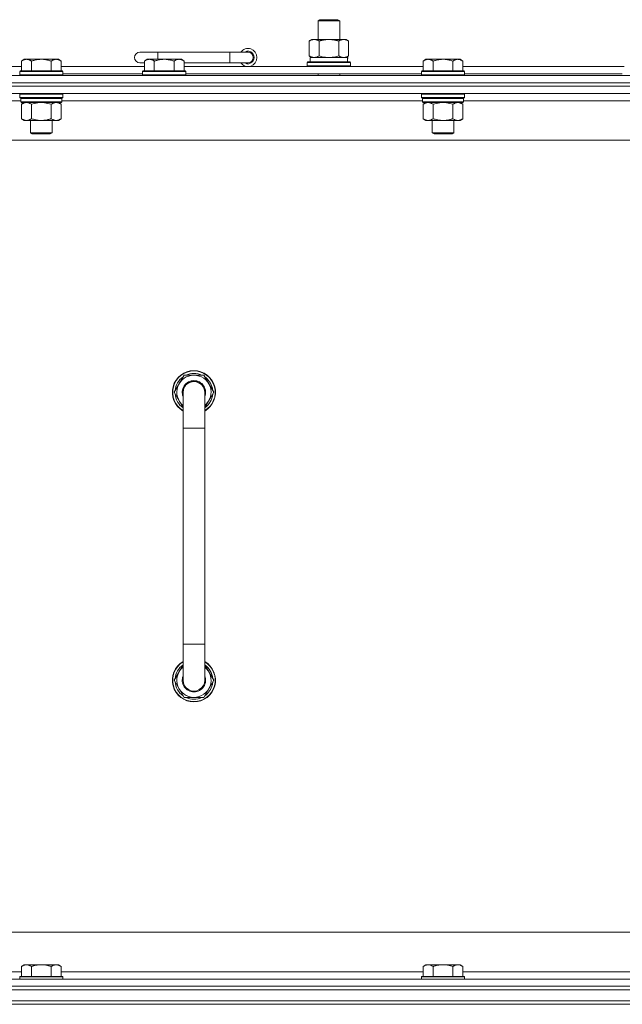
# Model space of a CAD drawing. Units: millimetres. Extents: x 0 to 30576, y -7 to 21000.
# Drawn here: x 23240 to 23575, y 16444 to 16991 of the extents above; entities that cross this region are included whole.
import ezdxf

# ---------------------------------------------------------------- set-up
doc = ezdxf.new("R2010")
doc.units = ezdxf.units.MM
doc.linetypes.add('K5LT_THIN', pattern=[0])
doc.layers.add('R', color=1, linetype='Continuous', true_color=0xff0000)
doc.layers.add('WELDING', color=7, linetype='Continuous', true_color=0xffffff)

msp = doc.modelspace()

# ---------------------------------------------------------------- linework, layer by layer
at = {"layer": 'R', "color": 7, "linetype": 'K5LT_THIN', "lineweight": 18}
for p, q in [((23405.83, 16990.71), (23406.83, 16991.29)), ((23405.83, 16990.71), (23417.83, 16990.71)), ((23405.83, 16980.29), (23405.83, 16990.71)), ((23406.83, 16991.29), (23416.83, 16991.29)), ((23417.83, 16990.71), (23416.83, 16991.29)), ((23417.83, 16980.29), (23417.83, 16990.71)), ((23400.86, 16979.44), (23402.33, 16980.29)), ((23400.86, 16971.14), (23400.86, 16979.44)), ((23402.33, 16980.29), (23411.83, 16980.29)), ((23406.35, 16971.14), (23406.35, 16979.44)), ((23411.83, 16980.29), (23421.33, 16980.29)), ((23417.32, 16971.14), (23417.32, 16979.44)), ((23422.8, 16979.44), (23421.33, 16980.29)), ((23422.8, 16971.14), (23422.8, 16979.44)), ((23242.51, 16969.29), (23241.03, 16968.29)), ((23241.03, 16962.79), (23241.03, 16968.29)), ((23242.51, 16969.29), (23243.78, 16969.29)), ((23243.78, 16969.29), (23252.03, 16969.29)), ((23246.53, 16962.79), (23246.53, 16968.29)), ((23252.03, 16969.29), (23260.28, 16969.29)), ((23257.53, 16962.79), (23257.53, 16968.29)), ((23260.28, 16969.29), (23261.56, 16969.29)), ((23261.56, 16969.29), (23263.03, 16968.29)), ((23263.03, 16962.79), (23263.03, 16968.29)), ((23316.83, 16973.29), (23306.83, 16973.29)), ((23310.81, 16969.29), (23309.33, 16968.29)), ((23309.33, 16962.79), (23309.33, 16968.29)), ((23310.81, 16969.29), (23312.08, 16969.29)), ((23312.08, 16969.29), (23320.33, 16969.29)), ((23314.83, 16962.79), (23314.83, 16968.29)), ((23316.83, 16969.29), (23316.83, 16973.29)), ((23356.83, 16973.29), (23316.83, 16973.29)), ((23320.33, 16969.29), (23328.58, 16969.29)), ((23325.83, 16962.79), (23325.83, 16968.29)), ((23328.58, 16969.29), (23329.86, 16969.29)), ((23329.86, 16969.29), (23331.33, 16968.29)), ((23331.33, 16962.79), (23331.33, 16968.29)), ((23356.83, 16967.29), (23356.83, 16973.29)), ((23366.83, 16973.29), (23356.83, 16973.29)), ((23400.86, 16971.14), (23402.33, 16970.29)), ((23401.33, 16970.29), (23422.08, 16970.29)), ((23401.33, 16967.79), (23401.33, 16970.29)), ((23422.8, 16971.14), (23421.33, 16970.29)), ((23422.28, 16970.29), (23422.08, 16970.29)), ((23422.28, 16970.29), (23422.2, 16968.91)), ((23465.71, 16969.29), (23464.23, 16968.29)), ((23464.23, 16962.79), (23464.23, 16968.29)), ((23465.71, 16969.29), (23466.98, 16969.29)), ((23466.98, 16969.29), (23475.23, 16969.29)), ((23469.73, 16962.79), (23469.73, 16968.29)), ((23475.23, 16969.29), (23483.48, 16969.29)), ((23480.73, 16962.79), (23480.73, 16968.29)), ((23483.48, 16969.29), (23484.76, 16969.29)), ((23484.76, 16969.29), (23486.23, 16968.29)), ((23486.23, 16962.79), (23486.23, 16968.29)), ((23064.83, 16965.29), (23241.03, 16965.29)), ((23240.33, 16962.79), (23240.03, 16962.49)), ((23240.03, 16960.59), (23240.03, 16962.49)), ((23240.03, 16962.49), (23252.03, 16962.49)), ((23240.33, 16962.79), (23252.03, 16962.79)), ((23252.03, 16962.79), (23263.73, 16962.79)), ((23252.03, 16962.49), (23264.03, 16962.49)), ((23263.03, 16965.29), (23309.33, 16965.29)), ((23263.73, 16962.79), (23264.03, 16962.49)), ((23264.03, 16960.59), (23264.03, 16962.49)), ((23309.33, 16967.29), (23306.83, 16967.29)), ((23308.63, 16962.79), (23308.33, 16962.49)), ((23308.33, 16960.59), (23308.33, 16962.49)), ((23308.33, 16962.49), (23320.33, 16962.49)), ((23308.63, 16962.79), (23320.33, 16962.79)), ((23320.33, 16962.79), (23332.03, 16962.79)), ((23320.33, 16962.49), (23332.33, 16962.49)), ((23356.83, 16967.29), (23331.33, 16967.29)), ((23331.33, 16965.29), (23464.23, 16965.29)), ((23332.03, 16962.79), (23332.33, 16962.49)), ((23332.33, 16960.59), (23332.33, 16962.49)), ((23366.83, 16967.29), (23356.83, 16967.29)), ((23399.83, 16967.49), (23400, 16967.79)), ((23399.83, 16965.59), (23399.83, 16967.49)), ((23399.83, 16967.49), (23423.83, 16967.49)), ((23399.83, 16965.59), (23400, 16965.29)), ((23399.83, 16965.59), (23423.83, 16965.59)), ((23400, 16967.79), (23423.66, 16967.79)), ((23423.83, 16967.49), (23423.66, 16967.79)), ((23423.83, 16965.59), (23423.66, 16965.29)), ((23423.83, 16965.59), (23423.83, 16967.49)), ((23463.53, 16962.79), (23463.23, 16962.49)), ((23463.23, 16960.59), (23463.23, 16962.49)), ((23463.23, 16962.49), (23475.23, 16962.49)), ((23463.53, 16962.79), (23475.23, 16962.79)), ((23475.23, 16962.79), (23486.93, 16962.79)), ((23475.23, 16962.49), (23487.23, 16962.49)), ((23486.23, 16965.29), (23575.83, 16965.29)), ((23486.93, 16962.79), (23487.23, 16962.49)), ((23487.23, 16960.59), (23487.23, 16962.49)), ((22924.83, 16960.29), (24248.83, 16960.29)), ((23240.03, 16960.59), (23240.33, 16960.29)), ((23240.03, 16960.59), (23252.03, 16960.59)), ((23252.03, 16960.59), (23264.03, 16960.59)), ((23264.03, 16960.59), (23263.73, 16960.29)), ((23264.03, 16961.29), (23308.33, 16961.29)), ((23308.33, 16960.59), (23308.63, 16960.29)), ((23308.33, 16960.59), (23320.33, 16960.59)), ((23320.33, 16960.59), (23332.33, 16960.59)), ((23332.33, 16960.59), (23332.03, 16960.29)), ((23332.33, 16961.29), (23463.23, 16961.29)), ((23405.83, 16960.29), (23405.83, 16961.29)), ((23417.83, 16960.29), (23417.83, 16961.29)), ((23463.23, 16960.59), (23463.53, 16960.29)), ((23463.23, 16960.59), (23475.23, 16960.59)), ((23475.23, 16960.59), (23487.23, 16960.59)), ((23487.23, 16960.59), (23486.93, 16960.29)), ((23487.23, 16961.29), (23574.83, 16961.29)), ((22924.83, 16956.29), (24248.83, 16956.29)), ((24248.83, 16956.29), (22924.83, 16956.29)), ((24248.83, 16954.29), (22924.83, 16954.29)), ((24248.83, 16954.29), (22924.83, 16954.29)), ((24248.83, 16950.29), (22924.83, 16950.29)), ((23240.63, 16946.29), (23040.23, 16946.29)), ((23240.33, 16950.29), (23240.03, 16949.99)), ((23240.03, 16948.09), (23240.03, 16949.99)), ((23240.03, 16949.99), (23252.03, 16949.99)), ((23240.03, 16948.09), (23240.33, 16947.79)), ((23240.03, 16948.09), (23252.03, 16948.09)), ((23240.33, 16947.79), (23252.03, 16947.79)), ((23240.93, 16947.79), (23240.63, 16947.49)), ((23240.63, 16945.59), (23240.63, 16947.49)), ((23240.63, 16947.49), (23263.43, 16947.49)), ((23252.03, 16949.99), (23264.03, 16949.99)), ((23252.03, 16948.09), (23264.03, 16948.09)), ((23252.03, 16947.79), (23263.73, 16947.79)), ((23263.13, 16947.79), (23263.43, 16947.49)), ((23263.43, 16945.59), (23263.43, 16947.49)), ((23463.83, 16946.29), (23263.43, 16946.29)), ((23263.73, 16950.29), (23264.03, 16949.99)), ((23264.03, 16948.09), (23263.73, 16947.79)), ((23264.03, 16948.09), (23264.03, 16949.99)), ((23463.53, 16950.29), (23463.23, 16949.99)), ((23463.23, 16948.09), (23463.23, 16949.99)), ((23463.23, 16949.99), (23475.23, 16949.99)), ((23463.23, 16948.09), (23463.53, 16947.79)), ((23463.23, 16948.09), (23475.23, 16948.09)), ((23463.53, 16947.79), (23475.23, 16947.79)), ((23464.13, 16947.79), (23463.83, 16947.49)), ((23463.83, 16945.59), (23463.83, 16947.49)), ((23463.83, 16947.49), (23486.63, 16947.49)), ((23475.23, 16949.99), (23487.23, 16949.99)), ((23475.23, 16948.09), (23487.23, 16948.09)), ((23475.23, 16947.79), (23486.93, 16947.79)), ((23486.33, 16947.79), (23486.63, 16947.49)), ((23486.63, 16945.59), (23486.63, 16947.49)), ((23687.03, 16946.29), (23486.63, 16946.29)), ((23486.93, 16950.29), (23487.23, 16949.99)), ((23487.23, 16948.09), (23486.93, 16947.79)), ((23487.23, 16948.09), (23487.23, 16949.99)), ((23240.63, 16945.59), (23240.93, 16945.29)), ((23240.63, 16945.59), (23263.43, 16945.59)), ((23240.93, 16945.29), (23263.13, 16945.29)), ((23242.51, 16945.29), (23241.03, 16944.29)), ((23241.03, 16944.29), (23241.03, 16936.29)), ((23246.53, 16944.29), (23246.53, 16936.29)), ((23257.53, 16944.29), (23257.53, 16936.29)), ((23261.56, 16945.29), (23263.03, 16944.29)), ((23263.03, 16944.29), (23263.03, 16936.29)), ((23263.43, 16945.59), (23263.13, 16945.29)), ((23463.83, 16945.59), (23464.13, 16945.29)), ((23463.83, 16945.59), (23486.63, 16945.59)), ((23464.13, 16945.29), (23486.33, 16945.29)), ((23465.71, 16945.29), (23464.23, 16944.29)), ((23464.23, 16944.29), (23464.23, 16936.29)), ((23469.73, 16944.29), (23469.73, 16936.29)), ((23480.73, 16944.29), (23480.73, 16936.29)), ((23484.76, 16945.29), (23486.23, 16944.29)), ((23486.23, 16944.29), (23486.23, 16936.29)), ((23486.63, 16945.59), (23486.33, 16945.29)), ((23242.51, 16935.29), (23241.03, 16936.29)), ((23243.78, 16935.29), (23242.51, 16935.29)), ((23252.03, 16935.29), (23243.78, 16935.29)), ((23246.03, 16928.36), (23246.03, 16935.29)), ((23260.28, 16935.29), (23252.03, 16935.29)), ((23258.03, 16928.36), (23258.03, 16935.29)), ((23261.56, 16935.29), (23260.28, 16935.29)), ((23261.56, 16935.29), (23263.03, 16936.29)), ((23465.71, 16935.29), (23464.23, 16936.29)), ((23466.98, 16935.29), (23465.71, 16935.29)), ((23475.23, 16935.29), (23466.98, 16935.29)), ((23469.23, 16928.36), (23469.23, 16935.29)), ((23483.48, 16935.29), (23475.23, 16935.29)), ((23481.23, 16928.36), (23481.23, 16935.29)), ((23484.76, 16935.29), (23483.48, 16935.29)), ((23484.76, 16935.29), (23486.23, 16936.29)), ((24201.83, 16924.29), (22971.83, 16924.29)), ((23247.03, 16927.79), (23246.03, 16928.36)), ((23246.03, 16928.36), (23252.03, 16928.36)), ((23247.03, 16927.79), (23252.03, 16927.79)), ((23252.03, 16928.36), (23258.03, 16928.36)), ((23252.03, 16927.79), (23257.03, 16927.79)), ((23257.03, 16927.79), (23258.03, 16928.36)), ((23470.23, 16927.79), (23469.23, 16928.36)), ((23469.23, 16928.36), (23475.23, 16928.36)), ((23470.23, 16927.79), (23475.23, 16927.79)), ((23475.23, 16928.36), (23481.23, 16928.36)), ((23475.23, 16927.79), (23480.23, 16927.79)), ((23480.23, 16927.79), (23481.23, 16928.36)), ((23331.35, 16793.79), (23325.86, 16784.29)), ((23336.83, 16793.79), (23331.35, 16793.79)), ((23342.32, 16793.79), (23336.83, 16793.79)), ((23347.8, 16784.29), (23342.32, 16793.79)), ((23325.86, 16784.29), (23330.83, 16775.68)), ((23330.83, 16784.29), (23330.83, 16764.29)), ((23342.83, 16775.68), (23347.8, 16784.29)), ((23342.83, 16764.29), (23342.83, 16784.29)), ((23346.47, 16786.59), (23347.08, 16786.59)), ((23347.15, 16785.42), (23347.27, 16785.42)), ((23347.28, 16783.28), (23347.22, 16783.28)), ((23330.83, 16764.29), (23330.83, 16644.29)), ((23330.83, 16764.29), (23342.83, 16764.29)), ((23342.83, 16764.29), (23342.83, 16644.29)), ((23330.83, 16624.29), (23330.83, 16644.29)), ((23330.83, 16644.29), (23342.83, 16644.29)), ((23342.83, 16624.29), (23342.83, 16644.29)), ((23325.86, 16624.29), (23330.83, 16632.9)), ((23342.83, 16632.9), (23347.8, 16624.29)), ((23331.35, 16614.79), (23325.86, 16624.29)), ((23347.8, 16624.29), (23342.32, 16614.79)), ((23347.28, 16625.3), (23347.22, 16625.3)), ((23346.47, 16621.99), (23347.08, 16621.99)), ((23347.15, 16623.16), (23347.27, 16623.16)), ((23336.83, 16614.79), (23331.35, 16614.79)), ((23342.32, 16614.79), (23336.83, 16614.79)), ((23196.83, 16484.29), (23991.83, 16484.29)), ((23242.51, 16466.29), (23241.03, 16465.29)), ((23241.03, 16459.79), (23241.03, 16465.29)), ((23242.51, 16466.29), (23243.78, 16466.29)), ((23243.78, 16466.29), (23252.03, 16466.29)), ((23246.53, 16459.79), (23246.53, 16465.29)), ((23252.03, 16466.29), (23260.28, 16466.29)), ((23257.53, 16459.79), (23257.53, 16465.29)), ((23260.28, 16466.29), (23261.56, 16466.29)), ((23261.56, 16466.29), (23263.03, 16465.29)), ((23263.03, 16459.79), (23263.03, 16465.29)), ((23465.71, 16466.29), (23464.23, 16465.29)), ((23464.23, 16459.79), (23464.23, 16465.29)), ((23465.71, 16466.29), (23466.98, 16466.29)), ((23466.98, 16466.29), (23475.23, 16466.29)), ((23469.73, 16459.79), (23469.73, 16465.29)), ((23475.23, 16466.29), (23483.48, 16466.29)), ((23480.73, 16459.79), (23480.73, 16465.29)), ((23483.48, 16466.29), (23484.76, 16466.29)), ((23484.76, 16466.29), (23486.23, 16465.29)), ((23486.23, 16459.79), (23486.23, 16465.29)), ((23039.33, 16462.29), (23241.03, 16462.29)), ((23240.33, 16459.79), (23240.03, 16459.49)), ((23240.03, 16458.29), (23240.03, 16459.49)), ((23240.03, 16459.49), (23252.03, 16459.49)), ((23240.33, 16459.79), (23252.03, 16459.79)), ((23252.03, 16459.79), (23263.73, 16459.79)), ((23252.03, 16459.49), (23264.03, 16459.49)), ((23263.03, 16462.29), (23464.23, 16462.29)), ((23263.73, 16459.79), (23264.03, 16459.49)), ((23264.03, 16458.29), (23264.03, 16459.49)), ((23463.53, 16459.79), (23463.23, 16459.49)), ((23463.23, 16458.29), (23463.23, 16459.49)), ((23463.23, 16459.49), (23475.23, 16459.49)), ((23463.53, 16459.79), (23475.23, 16459.79)), ((23475.23, 16459.79), (23486.93, 16459.79)), ((23475.23, 16459.49), (23487.23, 16459.49)), ((23486.23, 16462.29), (23687.43, 16462.29)), ((23486.93, 16459.79), (23487.23, 16459.49)), ((23487.23, 16458.29), (23487.23, 16459.49)), ((22924.83, 16458.29), (24248.83, 16458.29)), ((24248.83, 16454.29), (22924.83, 16454.29)), ((22924.83, 16454.29), (24248.83, 16454.29)), ((24248.83, 16452.29), (22924.83, 16452.29)), ((22924.83, 16452.29), (24248.83, 16452.29)), ((22924.83, 16446.29), (24248.83, 16446.29)), ((24248.83, 16446.29), (22924.83, 16446.29)), ((24248.83, 16444.29), (22924.83, 16444.29)), ((24248.83, 16444.29), (22924.83, 16444.29))]:
    msp.add_line(p, q, dxfattribs=at)
for centre, radius, start, end in [((23366.83, 16970.29), 5, 216.8699, 143.1301), ((23366.83, 16970.29), 3.5, 238.9973, 121.0027), ((23306.83, 16970.29), 3, 90, 270), ((23366.83, 16970.29), 3, 270, 90), ((23336.83, 16784.29), 12, 90, 240), ((23336.83, 16784.29), 11.83, 90, 239.5143), ((23336.83, 16784.29), 10.5, 124.7912, 175.2088), ((23336.83, 16784.29), 9.5, 90, 230.8333), ((23336.83, 16784.29), 10.5, 64.7912, 115.2088), ((23336.83, 16784.29), 12, 300, 90), ((23336.83, 16784.29), 11.83, 300.4857, 90), ((23336.83, 16784.29), 9.5, 309.1667, 90), ((23336.83, 16784.29), 10.5, 12.6411, 55.2088), ((23336.83, 16784.29), 6.5, 90, 202.6199), ((23336.83, 16784.29), 6, 0, 180), ((23336.83, 16784.29), 6.5, 337.3801, 90), ((23336.83, 16784.29), 10.5, 184.7912, 235.1501), ((23336.83, 16784.29), 6, 176.4, 180.0001), ((23336.83, 16784.29), 6, 180, 180.0001), ((23336.83, 16784.29), 6, 0, 0.3674), ((23336.83, 16784.29), 10.5, 304.8499, 354.4676), ((23336.83, 16784.29), 10.5, 6.1895, 12.6411), ((23336.83, 16624.29), 12, 120, 270), ((23336.83, 16624.29), 11.83, 120.4857, 270), ((23336.83, 16624.29), 12, 270, 60), ((23336.83, 16624.29), 11.83, 270, 59.5143), ((23336.83, 16624.29), 10.5, 124.8499, 175.2088), ((23336.83, 16624.29), 9.5, 129.1667, 270), ((23336.83, 16624.29), 9.5, 270, 50.8333), ((23336.83, 16624.29), 10.5, 5.5324, 55.1501), ((23336.83, 16624.29), 10.5, 184.7912, 235.2088), ((23336.83, 16624.29), 6.5, 157.3801, 270), ((23336.83, 16624.29), 6, 180, 0.0002), ((23336.83, 16624.29), 6, 179.9996, 180), ((23336.83, 16624.29), 6, 179.9996, 180.0002), ((23336.83, 16624.29), 6.5, 270, 22.6199), ((23336.83, 16624.29), 6, 0, 0.0002), ((23336.83, 16624.29), 10.5, 304.7912, 347.3589), ((23336.83, 16624.29), 10.5, 347.3589, 353.8105), ((23336.83, 16624.29), 10.5, 244.7912, 295.2088)]:
    msp.add_arc(centre, radius, start, end, dxfattribs=at)
msp.add_ellipse((23411.83, 16965.36), major_axis=(0, 22.52), ratio=0.466308, start_param=-1.46277, end_param=-1.350168, dxfattribs=at)
at = {"layer": 'WELDING', "color": 7, "linetype": 'K5LT_THIN', "lineweight": 18}
for p, q in [((23406.35, 16971.14), (23408.15, 16970.69)), ((23408.15, 16970.69), (23409.98, 16970.39)), ((23409.98, 16970.39), (23411.83, 16970.29)), ((23411.83, 16970.29), (23413.68, 16970.39)), ((23413.68, 16970.39), (23415.52, 16970.69)), ((23415.52, 16970.69), (23417.32, 16971.14)), ((23417.32, 16971.14), (23418.22, 16970.69)), ((23418.22, 16970.69), (23419.13, 16970.39)), ((23419.13, 16970.39), (23420.06, 16970.29)), ((23246.53, 16944.29), (23248.33, 16944.82)), ((23248.33, 16944.82), (23250.16, 16945.16)), ((23250.16, 16945.16), (23252.03, 16945.29)), ((23252.03, 16945.29), (23253.9, 16945.16)), ((23253.9, 16945.16), (23255.74, 16944.82)), ((23255.74, 16944.82), (23257.53, 16944.29)), ((23469.73, 16944.29), (23471.53, 16944.82)), ((23471.53, 16944.82), (23473.36, 16945.16)), ((23473.36, 16945.16), (23475.23, 16945.29)), ((23475.23, 16945.29), (23477.1, 16945.16)), ((23477.1, 16945.16), (23478.94, 16944.82)), ((23478.94, 16944.82), (23480.73, 16944.29)), ((23330.83, 16784.29), (23330.83, 16784.29))]:
    msp.add_line(p, q, dxfattribs=at)
for points, knots in [([(23406.35, 16979.44), (23406.02, 16979.63), (23405.55, 16979.86), (23404.98, 16980.07), (23404.63, 16980.16), (23404.33, 16980.23), (23403.99, 16980.27), (23403.63, 16980.29), (23403.28, 16980.28), (23402.97, 16980.24), (23402.64, 16980.18), (23402.19, 16980.06), (23401.58, 16979.83), (23401.12, 16979.59), (23400.86, 16979.44)], [0, 0, 0, 0, 2.72415, 3.912285, 4.716446, 5.530362, 6.353984, 7.500189, 8.40607, 9.211142, 9.998759, 11.128707, 12.847273, 15, 15, 15, 15]), ([(23411.83, 16980.29), (23411.65, 16980.29), (23411.29, 16980.28), (23410.73, 16980.25), (23410.18, 16980.21), (23409.69, 16980.15), (23409.33, 16980.1), (23409.1, 16980.07), (23408.93, 16980.04), (23408.76, 16980.01), (23408.58, 16979.98), (23408.41, 16979.94), (23408.22, 16979.9), (23408, 16979.86), (23407.68, 16979.79), (23407.37, 16979.71), (23407.05, 16979.63), (23406.82, 16979.57), (23406.58, 16979.51), (23406.43, 16979.46), (23406.35, 16979.44)], [0, 0, 0, 0, 0.426692, 0.853385, 1.280077, 1.70677, 1.976977, 2.112081, 2.247185, 2.382289, 2.517392, 2.652496, 2.7876, 2.975699, 3.163798, 3.539996, 3.728096, 3.916195, 4.104294, 4.292393, 4.292393, 4.292393, 4.292393]), ([(23417.32, 16979.44), (23417.25, 16979.46), (23417.13, 16979.49), (23416.95, 16979.54), (23416.76, 16979.59), (23416.52, 16979.66), (23416.21, 16979.73), (23415.87, 16979.81), (23415.56, 16979.88), (23415.29, 16979.94), (23415.05, 16979.98), (23414.87, 16980.01), (23414.66, 16980.05), (23414.37, 16980.1), (23414.01, 16980.15), (23413.65, 16980.19), (23413.16, 16980.24), (23412.67, 16980.27), (23412.19, 16980.28), (23411.95, 16980.29), (23411.83, 16980.29)], [0, 0, 0, 0, 0.14736, 0.294719, 0.442079, 0.589439, 0.884158, 1.178877, 1.396237, 1.613598, 1.830958, 1.939638, 2.048318, 2.328827, 2.609337, 2.889846, 3.170356, 3.731374, 4.011884, 4.292393, 4.292393, 4.292393, 4.292393]), ([(23422.8, 16979.44), (23422.48, 16979.63), (23422.01, 16979.86), (23421.43, 16980.07), (23421.09, 16980.16), (23420.79, 16980.23), (23420.44, 16980.27), (23420.09, 16980.29), (23419.73, 16980.28), (23419.43, 16980.24), (23419.09, 16980.18), (23418.64, 16980.06), (23418.04, 16979.83), (23417.57, 16979.59), (23417.32, 16979.44)], [0, 0, 0, 0, 2.72415, 3.912285, 4.716446, 5.530362, 6.353984, 7.500189, 8.40607, 9.211142, 9.998759, 11.128707, 12.847273, 15, 15, 15, 15]), ([(23241.03, 16968.29), (23241.21, 16968.41), (23241.5, 16968.59), (23241.96, 16968.84), (23242.38, 16969.02), (23242.84, 16969.17), (23243.23, 16969.25), (23243.55, 16969.28), (23243.72, 16969.29), (23243.78, 16969.29)], [0, 0, 0, 0, 2.066603, 3.173746, 5.147824, 6.604769, 8.158967, 9.382212, 10, 10, 10, 10]), ([(23243.78, 16969.29), (23243.91, 16969.29), (23244.16, 16969.27), (23244.56, 16969.21), (23244.99, 16969.09), (23245.42, 16968.92), (23245.94, 16968.67), (23246.29, 16968.45), (23246.53, 16968.29)], [0, 0, 0, 0, 1.223859, 2.39982, 3.845706, 5.448847, 6.557806, 9, 9, 9, 9]), ([(23246.53, 16968.29), (23246.61, 16968.31), (23246.82, 16968.39), (23247.28, 16968.53), (23248.05, 16968.75), (23248.91, 16968.96), (23249.76, 16969.11), (23250.47, 16969.21), (23251.23, 16969.27), (23251.76, 16969.29), (23252.03, 16969.29)], [0, 0, 0, 0, 1.170005, 3.120015, 6.630031, 12.279253, 15.436318, 18.593383, 22.296691, 26, 26, 26, 26]), ([(23252.03, 16969.29), (23252.29, 16969.29), (23252.79, 16969.27), (23253.5, 16969.22), (23254.16, 16969.13), (23255.02, 16968.99), (23255.91, 16968.78), (23256.83, 16968.52), (23257.3, 16968.37), (23257.53, 16968.29)], [0, 0, 0, 0, 3.52154, 7.04308, 9.904366, 12.765651, 19.140348, 22.570174, 26, 26, 26, 26]), ([(23257.53, 16968.29), (23257.71, 16968.41), (23258, 16968.59), (23258.46, 16968.84), (23258.88, 16969.02), (23259.34, 16969.17), (23259.73, 16969.25), (23260.05, 16969.28), (23260.22, 16969.29), (23260.28, 16969.29)], [0, 0, 0, 0, 2.066603, 3.173746, 5.147824, 6.604769, 8.158967, 9.382212, 10, 10, 10, 10]), ([(23260.28, 16969.29), (23260.41, 16969.29), (23260.66, 16969.27), (23261.06, 16969.21), (23261.49, 16969.09), (23261.92, 16968.92), (23262.44, 16968.67), (23262.79, 16968.45), (23263.03, 16968.29)], [0, 0, 0, 0, 1.223859, 2.39982, 3.845706, 5.448847, 6.557806, 9, 9, 9, 9]), ([(23309.33, 16968.29), (23309.51, 16968.41), (23309.8, 16968.59), (23310.26, 16968.84), (23310.68, 16969.02), (23311.14, 16969.17), (23311.53, 16969.25), (23311.85, 16969.28), (23312.02, 16969.29), (23312.08, 16969.29)], [0, 0, 0, 0, 2.066603, 3.173746, 5.147824, 6.604769, 8.158967, 9.382212, 10, 10, 10, 10]), ([(23312.08, 16969.29), (23312.21, 16969.29), (23312.46, 16969.27), (23312.86, 16969.21), (23313.29, 16969.09), (23313.72, 16968.92), (23314.24, 16968.67), (23314.59, 16968.45), (23314.83, 16968.29)], [0, 0, 0, 0, 1.223859, 2.39982, 3.845706, 5.448847, 6.557806, 9, 9, 9, 9]), ([(23314.83, 16968.29), (23314.91, 16968.31), (23315.12, 16968.39), (23315.58, 16968.53), (23316.35, 16968.75), (23317.21, 16968.96), (23318.06, 16969.11), (23318.77, 16969.21), (23319.53, 16969.27), (23320.06, 16969.29), (23320.33, 16969.29)], [0, 0, 0, 0, 1.170005, 3.120015, 6.630031, 12.279253, 15.436318, 18.593383, 22.296691, 26, 26, 26, 26]), ([(23320.33, 16969.29), (23320.59, 16969.29), (23321.09, 16969.27), (23321.8, 16969.22), (23322.46, 16969.13), (23323.32, 16968.99), (23324.21, 16968.78), (23325.13, 16968.52), (23325.6, 16968.37), (23325.83, 16968.29)], [0, 0, 0, 0, 3.52154, 7.04308, 9.904366, 12.765651, 19.140348, 22.570174, 26, 26, 26, 26]), ([(23325.83, 16968.29), (23326.01, 16968.41), (23326.3, 16968.59), (23326.76, 16968.84), (23327.18, 16969.02), (23327.64, 16969.17), (23328.03, 16969.25), (23328.35, 16969.28), (23328.52, 16969.29), (23328.58, 16969.29)], [0, 0, 0, 0, 2.066603, 3.173746, 5.147824, 6.604769, 8.158967, 9.382212, 10, 10, 10, 10]), ([(23328.58, 16969.29), (23328.71, 16969.29), (23328.96, 16969.27), (23329.36, 16969.21), (23329.79, 16969.09), (23330.22, 16968.92), (23330.74, 16968.67), (23331.09, 16968.45), (23331.33, 16968.29)], [0, 0, 0, 0, 1.223859, 2.39982, 3.845706, 5.448847, 6.557806, 9, 9, 9, 9]), ([(23400.86, 16971.14), (23401.15, 16970.97), (23401.59, 16970.75), (23402.15, 16970.53), (23402.53, 16970.42), (23402.89, 16970.34), (23403.25, 16970.3), (23403.49, 16970.29), (23403.6, 16970.29)], [0, 0, 0, 0, 2.905563, 4.375924, 5.511195, 6.679161, 7.850161, 9, 9, 9, 9]), ([(23403.6, 16970.29), (23403.73, 16970.29), (23403.98, 16970.3), (23404.35, 16970.35), (23404.71, 16970.43), (23405.18, 16970.57), (23405.72, 16970.79), (23406.14, 16971.02), (23406.35, 16971.14)], [0, 0, 0, 0, 1.192024, 2.404251, 3.60809, 4.765234, 6.955738, 9, 9, 9, 9]), ([(23420.06, 16970.29), (23420.18, 16970.29), (23420.43, 16970.3), (23420.8, 16970.35), (23421.17, 16970.43), (23421.63, 16970.57), (23422.17, 16970.79), (23422.6, 16971.02), (23422.8, 16971.14)], [0, 0, 0, 0, 1.192024, 2.404251, 3.60809, 4.765234, 6.955738, 9, 9, 9, 9]), ([(23464.23, 16968.29), (23464.41, 16968.41), (23464.7, 16968.59), (23465.16, 16968.84), (23465.58, 16969.02), (23466.04, 16969.17), (23466.43, 16969.25), (23466.75, 16969.28), (23466.92, 16969.29), (23466.98, 16969.29)], [0, 0, 0, 0, 2.066603, 3.173746, 5.147824, 6.604769, 8.158967, 9.382212, 10, 10, 10, 10]), ([(23466.98, 16969.29), (23467.11, 16969.29), (23467.36, 16969.27), (23467.76, 16969.21), (23468.19, 16969.09), (23468.62, 16968.92), (23469.14, 16968.67), (23469.49, 16968.45), (23469.73, 16968.29)], [0, 0, 0, 0, 1.223859, 2.39982, 3.845706, 5.448847, 6.557806, 9, 9, 9, 9]), ([(23469.73, 16968.29), (23469.81, 16968.31), (23470.02, 16968.39), (23470.48, 16968.53), (23471.25, 16968.75), (23472.11, 16968.96), (23472.96, 16969.11), (23473.67, 16969.21), (23474.43, 16969.27), (23474.96, 16969.29), (23475.23, 16969.29)], [0, 0, 0, 0, 1.170005, 3.120015, 6.630031, 12.279253, 15.436318, 18.593383, 22.296691, 26, 26, 26, 26]), ([(23475.23, 16969.29), (23475.49, 16969.29), (23475.99, 16969.27), (23476.7, 16969.22), (23477.36, 16969.13), (23478.22, 16968.99), (23479.11, 16968.78), (23480.03, 16968.52), (23480.5, 16968.37), (23480.73, 16968.29)], [0, 0, 0, 0, 3.52154, 7.04308, 9.904366, 12.765651, 19.140348, 22.570174, 26, 26, 26, 26]), ([(23480.73, 16968.29), (23480.91, 16968.41), (23481.2, 16968.59), (23481.66, 16968.84), (23482.08, 16969.02), (23482.54, 16969.17), (23482.93, 16969.25), (23483.25, 16969.28), (23483.42, 16969.29), (23483.48, 16969.29)], [0, 0, 0, 0, 2.066603, 3.173746, 5.147824, 6.604769, 8.158967, 9.382212, 10, 10, 10, 10]), ([(23483.48, 16969.29), (23483.61, 16969.29), (23483.86, 16969.27), (23484.26, 16969.21), (23484.69, 16969.09), (23485.12, 16968.92), (23485.64, 16968.67), (23485.99, 16968.45), (23486.23, 16968.29)], [0, 0, 0, 0, 1.223859, 2.39982, 3.845706, 5.448847, 6.557806, 9, 9, 9, 9]), ([(23241.03, 16944.29), (23241.21, 16944.41), (23241.5, 16944.59), (23241.96, 16944.84), (23242.38, 16945.02), (23242.84, 16945.17), (23243.23, 16945.25), (23243.55, 16945.28), (23243.72, 16945.29), (23243.78, 16945.29)], [0, 0, 0, 0, 2.066603, 3.173746, 5.147824, 6.604769, 8.158967, 9.382212, 10, 10, 10, 10]), ([(23243.78, 16945.29), (23243.91, 16945.29), (23244.16, 16945.27), (23244.56, 16945.21), (23244.99, 16945.09), (23245.42, 16944.92), (23245.94, 16944.67), (23246.29, 16944.45), (23246.53, 16944.29)], [0, 0, 0, 0, 1.223859, 2.39982, 3.845706, 5.448847, 6.557806, 9, 9, 9, 9]), ([(23257.53, 16944.29), (23257.71, 16944.41), (23258, 16944.59), (23258.46, 16944.84), (23258.88, 16945.02), (23259.34, 16945.17), (23259.73, 16945.25), (23260.05, 16945.28), (23260.22, 16945.29), (23260.28, 16945.29)], [0, 0, 0, 0, 2.066603, 3.173746, 5.147824, 6.604769, 8.158967, 9.382212, 10, 10, 10, 10]), ([(23260.28, 16945.29), (23260.41, 16945.29), (23260.66, 16945.27), (23261.06, 16945.21), (23261.49, 16945.09), (23261.92, 16944.92), (23262.44, 16944.67), (23262.79, 16944.45), (23263.03, 16944.29)], [0, 0, 0, 0, 1.223859, 2.39982, 3.845706, 5.448847, 6.557806, 9, 9, 9, 9]), ([(23464.23, 16944.29), (23464.41, 16944.41), (23464.7, 16944.59), (23465.16, 16944.84), (23465.58, 16945.02), (23466.04, 16945.17), (23466.43, 16945.25), (23466.75, 16945.28), (23466.92, 16945.29), (23466.98, 16945.29)], [0, 0, 0, 0, 2.066603, 3.173746, 5.147824, 6.604769, 8.158967, 9.382212, 10, 10, 10, 10]), ([(23466.98, 16945.29), (23467.11, 16945.29), (23467.36, 16945.27), (23467.76, 16945.21), (23468.19, 16945.09), (23468.62, 16944.92), (23469.14, 16944.67), (23469.49, 16944.45), (23469.73, 16944.29)], [0, 0, 0, 0, 1.223859, 2.39982, 3.845706, 5.448847, 6.557806, 9, 9, 9, 9]), ([(23480.73, 16944.29), (23480.91, 16944.41), (23481.2, 16944.59), (23481.66, 16944.84), (23482.08, 16945.02), (23482.54, 16945.17), (23482.93, 16945.25), (23483.25, 16945.28), (23483.42, 16945.29), (23483.48, 16945.29)], [0, 0, 0, 0, 2.066603, 3.173746, 5.147824, 6.604769, 8.158967, 9.382212, 10, 10, 10, 10]), ([(23483.48, 16945.29), (23483.61, 16945.29), (23483.86, 16945.27), (23484.26, 16945.21), (23484.69, 16945.09), (23485.12, 16944.92), (23485.64, 16944.67), (23485.99, 16944.45), (23486.23, 16944.29)], [0, 0, 0, 0, 1.223859, 2.39982, 3.845706, 5.448847, 6.557806, 9, 9, 9, 9]), ([(23243.78, 16935.29), (23243.65, 16935.29), (23243.4, 16935.3), (23243.01, 16935.37), (23242.57, 16935.48), (23242.15, 16935.65), (23241.63, 16935.91), (23241.27, 16936.12), (23241.03, 16936.29)], [0, 0, 0, 0, 1.223859, 2.39982, 3.845706, 5.448847, 6.557806, 9, 9, 9, 9]), ([(23246.53, 16936.29), (23246.35, 16936.16), (23246.06, 16935.99), (23245.6, 16935.74), (23245.18, 16935.55), (23244.72, 16935.4), (23244.33, 16935.32), (23244.01, 16935.29), (23243.84, 16935.29), (23243.78, 16935.29)], [0, 0, 0, 0, 2.066603, 3.173746, 5.147824, 6.604769, 8.158967, 9.382212, 10, 10, 10, 10]), ([(23252.03, 16935.29), (23251.89, 16935.29), (23251.62, 16935.29), (23251.2, 16935.31), (23250.79, 16935.34), (23250.25, 16935.39), (23249.59, 16935.49), (23248.66, 16935.67), (23247.83, 16935.88), (23247.07, 16936.11), (23246.71, 16936.23), (23246.53, 16936.29)], [0, 0, 0, 0, 1.619608, 3.239216, 4.858824, 6.478431, 9.606212, 12.733992, 17.553195, 19.776598, 22, 22, 22, 22]), ([(23257.53, 16936.29), (23257.42, 16936.25), (23257.11, 16936.15), (23256.52, 16935.97), (23255.7, 16935.74), (23254.84, 16935.56), (23254.05, 16935.43), (23253.49, 16935.36), (23253.04, 16935.32), (23252.7, 16935.3), (23252.37, 16935.29), (23252.14, 16935.29), (23252.03, 16935.29)], [0, 0, 0, 0, 1.445393, 3.758023, 7.226967, 11.441055, 14.080791, 16.720528, 18.040396, 19.360264, 20.680132, 22, 22, 22, 22]), ([(23260.28, 16935.29), (23260.15, 16935.29), (23259.9, 16935.3), (23259.51, 16935.37), (23259.07, 16935.48), (23258.65, 16935.65), (23258.13, 16935.91), (23257.77, 16936.12), (23257.53, 16936.29)], [0, 0, 0, 0, 1.223859, 2.39982, 3.845706, 5.448847, 6.557806, 9, 9, 9, 9]), ([(23263.03, 16936.29), (23262.85, 16936.16), (23262.56, 16935.99), (23262.1, 16935.74), (23261.68, 16935.55), (23261.22, 16935.4), (23260.83, 16935.32), (23260.51, 16935.29), (23260.34, 16935.29), (23260.28, 16935.29)], [0, 0, 0, 0, 2.066603, 3.173746, 5.147824, 6.604769, 8.158967, 9.382212, 10, 10, 10, 10]), ([(23466.98, 16935.29), (23466.85, 16935.29), (23466.6, 16935.3), (23466.21, 16935.37), (23465.77, 16935.48), (23465.35, 16935.65), (23464.83, 16935.91), (23464.47, 16936.12), (23464.23, 16936.29)], [0, 0, 0, 0, 1.223859, 2.39982, 3.845706, 5.448847, 6.557806, 9, 9, 9, 9]), ([(23469.73, 16936.29), (23469.55, 16936.16), (23469.26, 16935.99), (23468.8, 16935.74), (23468.38, 16935.55), (23467.92, 16935.4), (23467.53, 16935.32), (23467.21, 16935.29), (23467.04, 16935.29), (23466.98, 16935.29)], [0, 0, 0, 0, 2.066603, 3.173746, 5.147824, 6.604769, 8.158967, 9.382212, 10, 10, 10, 10]), ([(23475.23, 16935.29), (23475.09, 16935.29), (23474.82, 16935.29), (23474.4, 16935.31), (23473.99, 16935.34), (23473.45, 16935.39), (23472.79, 16935.49), (23471.86, 16935.67), (23471.03, 16935.88), (23470.27, 16936.11), (23469.91, 16936.23), (23469.73, 16936.29)], [0, 0, 0, 0, 1.619608, 3.239216, 4.858824, 6.478431, 9.606212, 12.733992, 17.553195, 19.776598, 22, 22, 22, 22]), ([(23480.73, 16936.29), (23480.62, 16936.25), (23480.31, 16936.15), (23479.72, 16935.97), (23478.9, 16935.74), (23478.04, 16935.56), (23477.25, 16935.43), (23476.69, 16935.36), (23476.24, 16935.32), (23475.9, 16935.3), (23475.57, 16935.29), (23475.34, 16935.29), (23475.23, 16935.29)], [0, 0, 0, 0, 1.445393, 3.758023, 7.226967, 11.441055, 14.080791, 16.720528, 18.040396, 19.360264, 20.680132, 22, 22, 22, 22]), ([(23483.48, 16935.29), (23483.35, 16935.29), (23483.1, 16935.3), (23482.71, 16935.37), (23482.27, 16935.48), (23481.85, 16935.65), (23481.33, 16935.91), (23480.97, 16936.12), (23480.73, 16936.29)], [0, 0, 0, 0, 1.223859, 2.39982, 3.845706, 5.448847, 6.557806, 9, 9, 9, 9]), ([(23486.23, 16936.29), (23486.05, 16936.16), (23485.76, 16935.99), (23485.3, 16935.74), (23484.88, 16935.55), (23484.42, 16935.4), (23484.03, 16935.32), (23483.71, 16935.29), (23483.54, 16935.29), (23483.48, 16935.29)], [0, 0, 0, 0, 2.066603, 3.173746, 5.147824, 6.604769, 8.158967, 9.382212, 10, 10, 10, 10]), ([(23342.83, 16784.29), (23342.83, 16784.31), (23342.83, 16784.34), (23342.83, 16784.4), (23342.83, 16784.44), (23342.83, 16784.54), (23342.82, 16784.61), (23342.81, 16784.82), (23342.8, 16784.95), (23342.74, 16785.34), (23342.69, 16785.59), (23342.57, 16786.07), (23342.49, 16786.31), (23342.3, 16786.78), (23342.19, 16787), (23341.94, 16787.44), (23341.8, 16787.65), (23341.51, 16788.06), (23341.34, 16788.25), (23341, 16788.61), (23340.81, 16788.78), (23340.42, 16789.1), (23340.22, 16789.25), (23339.79, 16789.51), (23339.57, 16789.63), (23339.11, 16789.84), (23338.88, 16789.93), (23338.4, 16790.09), (23338.15, 16790.15), (23337.66, 16790.24), (23337.41, 16790.27), (23337.05, 16790.28), (23336.94, 16790.28), (23336.83, 16790.29), (23336.83, 16790.29), (23336.83, 16790.29), (23336.83, 16790.29), (23336.69, 16790.28), (23336.55, 16790.28), (23336.27, 16790.26), (23336.15, 16790.25), (23336.02, 16790.23), (23336.02, 16790.23), (23335.9, 16790.22), (23335.78, 16790.2), (23335.41, 16790.12), (23335.17, 16790.06), (23334.69, 16789.9), (23334.46, 16789.8), (23334, 16789.59), (23333.78, 16789.46), (23333.36, 16789.19), (23333.16, 16789.04), (23332.77, 16788.72), (23332.59, 16788.54), (23332.25, 16788.17), (23332.09, 16787.98), (23331.8, 16787.57), (23331.67, 16787.35), (23331.43, 16786.91), (23331.32, 16786.68), (23331.14, 16786.21), (23331.07, 16785.97), (23330.95, 16785.48), (23330.9, 16785.24), (23330.85, 16784.76), (23330.85, 16784.52), (23330.83, 16784.29), (23330.83, 16784.29), (23330.83, 16784.29), (23330.83, 16784.29), (23330.83, 16784.29), (23330.83, 16784.29), (23330.83, 16784.29)], [0, 0, 0, 0, 0.094729, 0.094729, 0.236823, 0.236823, 0.505222, 0.505222, 1.026233, 1.026233, 1.988246, 1.988246, 2.949346, 2.949346, 3.908908, 3.908908, 4.868699, 4.868699, 5.828535, 5.828535, 6.788371, 6.788371, 7.748206, 7.748206, 8.708042, 8.708042, 9.667878, 9.667878, 10.627714, 10.627714, 11.58755, 11.58755, 12.003344, 12.003344, 12.003958, 12.003958, 12.00396, 12.00396, 12.547386, 12.547386, 13.039684, 13.039684, 13.039694, 13.039694, 13.507222, 13.507222, 14.467058, 14.467058, 15.426894, 15.426894, 16.38673, 16.38673, 17.346566, 17.346566, 18.306402, 18.306402, 19.266237, 19.266237, 20.226073, 20.226073, 21.185909, 21.185909, 22.145745, 22.145745, 23.105075, 23.105075, 23.998347, 23.998347, 23.998589, 23.998589, 23.99862, 23.99862, 24, 24, 24, 24]), ([(23241.03, 16465.29), (23241.21, 16465.41), (23241.5, 16465.59), (23241.96, 16465.84), (23242.38, 16466.02), (23242.84, 16466.17), (23243.23, 16466.25), (23243.55, 16466.28), (23243.72, 16466.29), (23243.78, 16466.29)], [0, 0, 0, 0, 2.066603, 3.173746, 5.147824, 6.604769, 8.158967, 9.382212, 10, 10, 10, 10]), ([(23243.78, 16466.29), (23243.91, 16466.29), (23244.16, 16466.27), (23244.56, 16466.21), (23244.99, 16466.09), (23245.42, 16465.92), (23245.94, 16465.67), (23246.29, 16465.45), (23246.53, 16465.29)], [0, 0, 0, 0, 1.223859, 2.39982, 3.845706, 5.448847, 6.557806, 9, 9, 9, 9]), ([(23246.53, 16465.29), (23246.61, 16465.31), (23246.82, 16465.39), (23247.28, 16465.53), (23248.05, 16465.75), (23248.91, 16465.96), (23249.76, 16466.11), (23250.47, 16466.21), (23251.23, 16466.27), (23251.76, 16466.29), (23252.03, 16466.29)], [0, 0, 0, 0, 1.170005, 3.120015, 6.630031, 12.279253, 15.436318, 18.593383, 22.296691, 26, 26, 26, 26]), ([(23252.03, 16466.29), (23252.29, 16466.29), (23252.79, 16466.27), (23253.5, 16466.22), (23254.16, 16466.13), (23255.02, 16465.99), (23255.91, 16465.78), (23256.83, 16465.52), (23257.3, 16465.37), (23257.53, 16465.29)], [0, 0, 0, 0, 3.52154, 7.04308, 9.904366, 12.765651, 19.140348, 22.570174, 26, 26, 26, 26]), ([(23257.53, 16465.29), (23257.71, 16465.41), (23258, 16465.59), (23258.46, 16465.84), (23258.88, 16466.02), (23259.34, 16466.17), (23259.73, 16466.25), (23260.05, 16466.28), (23260.22, 16466.29), (23260.28, 16466.29)], [0, 0, 0, 0, 2.066603, 3.173746, 5.147824, 6.604769, 8.158967, 9.382212, 10, 10, 10, 10]), ([(23260.28, 16466.29), (23260.41, 16466.29), (23260.66, 16466.27), (23261.06, 16466.21), (23261.49, 16466.09), (23261.92, 16465.92), (23262.44, 16465.67), (23262.79, 16465.45), (23263.03, 16465.29)], [0, 0, 0, 0, 1.223859, 2.39982, 3.845706, 5.448847, 6.557806, 9, 9, 9, 9]), ([(23464.23, 16465.29), (23464.41, 16465.41), (23464.7, 16465.59), (23465.16, 16465.84), (23465.58, 16466.02), (23466.04, 16466.17), (23466.43, 16466.25), (23466.75, 16466.28), (23466.92, 16466.29), (23466.98, 16466.29)], [0, 0, 0, 0, 2.066603, 3.173746, 5.147824, 6.604769, 8.158967, 9.382212, 10, 10, 10, 10]), ([(23466.98, 16466.29), (23467.11, 16466.29), (23467.36, 16466.27), (23467.76, 16466.21), (23468.19, 16466.09), (23468.62, 16465.92), (23469.14, 16465.67), (23469.49, 16465.45), (23469.73, 16465.29)], [0, 0, 0, 0, 1.223859, 2.39982, 3.845706, 5.448847, 6.557806, 9, 9, 9, 9]), ([(23469.73, 16465.29), (23469.81, 16465.31), (23470.02, 16465.39), (23470.48, 16465.53), (23471.25, 16465.75), (23472.11, 16465.96), (23472.96, 16466.11), (23473.67, 16466.21), (23474.43, 16466.27), (23474.96, 16466.29), (23475.23, 16466.29)], [0, 0, 0, 0, 1.170005, 3.120015, 6.630031, 12.279253, 15.436318, 18.593383, 22.296691, 26, 26, 26, 26]), ([(23475.23, 16466.29), (23475.49, 16466.29), (23475.99, 16466.27), (23476.7, 16466.22), (23477.36, 16466.13), (23478.22, 16465.99), (23479.11, 16465.78), (23480.03, 16465.52), (23480.5, 16465.37), (23480.73, 16465.29)], [0, 0, 0, 0, 3.52154, 7.04308, 9.904366, 12.765651, 19.140348, 22.570174, 26, 26, 26, 26]), ([(23480.73, 16465.29), (23480.91, 16465.41), (23481.2, 16465.59), (23481.66, 16465.84), (23482.08, 16466.02), (23482.54, 16466.17), (23482.93, 16466.25), (23483.25, 16466.28), (23483.42, 16466.29), (23483.48, 16466.29)], [0, 0, 0, 0, 2.066603, 3.173746, 5.147824, 6.604769, 8.158967, 9.382212, 10, 10, 10, 10]), ([(23483.48, 16466.29), (23483.61, 16466.29), (23483.86, 16466.27), (23484.26, 16466.21), (23484.69, 16466.09), (23485.12, 16465.92), (23485.64, 16465.67), (23485.99, 16465.45), (23486.23, 16465.29)], [0, 0, 0, 0, 1.223859, 2.39982, 3.845706, 5.448847, 6.557806, 9, 9, 9, 9])]:
    msp.add_open_spline(points, degree=3, knots=knots, dxfattribs=at)

doc.saveas('drawing.dxf')
